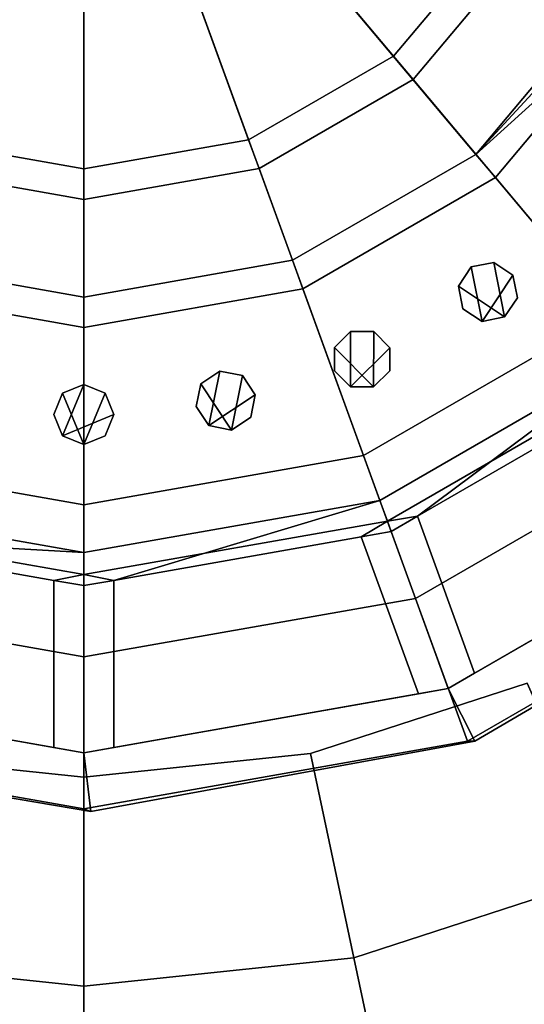
# Model space of a CAD drawing. Units: metres. Extents: x -147 to 13, y -21 to 19.
# Drawn here: x -20 to -19, y -19 to -15 of the extents above; entities that cross this region are included whole.
import ezdxf

# ---------------------------------------------------------------- set-up
doc = ezdxf.new("R2010")
doc.units = ezdxf.units.M

msp = doc.modelspace()

# ---------------------------------------------------------------- linework, layer by layer
at = {"layer": 'nuts'}
for points in [[(-18.906137, -16.073734, -17.799253), (-18.827961, -16.058195, -17.799255), (-18.790438, -16.246929, -17.799263), (-18.95043, -16.139997, -17.799255)], [(-18.95043, -16.139997, -17.799255), (-18.950426, -16.140001, -17.471983), (-18.906134, -16.073738, -17.471979), (-18.906137, -16.073734, -17.799253)], [(-18.95043, -16.139997, 17.799255), (-18.934895, -16.218176, 17.799259), (-18.868633, -16.262472, 17.799263), (-18.906137, -16.073734, 17.799253)], [(-18.906137, -16.073734, 17.799253), (-18.906134, -16.073738, 17.471979), (-18.950426, -16.140001, 17.471983), (-18.95043, -16.139997, 17.799255)], [(-18.906134, -16.073738, 17.471979), (-18.827957, -16.058201, 17.471983), (-18.790436, -16.246931, 17.471991), (-18.950426, -16.140001, 17.471983)], [(-18.950426, -16.140001, -17.471983), (-18.934893, -16.21818, -17.471985), (-18.868628, -16.262476, -17.471987), (-18.906134, -16.073738, -17.471979)], [(-18.906137, -16.073734, -17.799253), (-18.906134, -16.073738, -17.471979), (-18.827957, -16.058201, -17.471983), (-18.827961, -16.058195, -17.799255)], [(-18.827961, -16.058195, 17.799255), (-18.827957, -16.058201, 17.471983), (-18.906134, -16.073738, 17.471979), (-18.906137, -16.073734, 17.799253)], [(-18.827961, -16.058195, 17.799255), (-18.906137, -16.073734, 17.799253), (-18.868633, -16.262472, 17.799263), (-18.761696, -16.102486, 17.799259)], [(-18.827957, -16.058201, -17.471983), (-18.906134, -16.073738, -17.471979), (-18.868628, -16.262476, -17.471987), (-18.761692, -16.102491, -17.471985)], [(-18.761696, -16.102486, -17.799259), (-18.746151, -16.180662, -17.799263), (-18.790438, -16.246929, -17.799263), (-18.827961, -16.058195, -17.799255)], [(-18.827961, -16.058195, -17.799255), (-18.827957, -16.058201, -17.471983), (-18.761692, -16.102491, -17.471985), (-18.761696, -16.102486, -17.799259)], [(-18.761696, -16.102486, 17.799259), (-18.761692, -16.102491, 17.471985), (-18.827957, -16.058201, 17.471983), (-18.827961, -16.058195, 17.799255)], [(-18.761692, -16.102491, 17.471985), (-18.746149, -16.180664, 17.471987), (-18.790436, -16.246931, 17.471991), (-18.827957, -16.058201, 17.471983)], [(-18.746151, -16.180662, 17.799263), (-18.761696, -16.102486, 17.799259), (-18.868633, -16.262472, 17.799263), (-18.790438, -16.246929, 17.799263)], [(-18.746149, -16.180664, -17.471987), (-18.761692, -16.102491, -17.471985), (-18.868628, -16.262476, -17.471987), (-18.790436, -16.246931, -17.471991)], [(-18.761696, -16.102486, -17.799259), (-18.761692, -16.102491, -17.471985), (-18.746149, -16.180664, -17.471987), (-18.746151, -16.180662, -17.799263)], [(-18.746151, -16.180662, 17.799263), (-18.746149, -16.180664, 17.471987), (-18.761692, -16.102491, 17.471985), (-18.761696, -16.102486, 17.799259)], [(-18.934895, -16.218176, -17.799259), (-18.934893, -16.21818, -17.471985), (-18.950426, -16.140001, -17.471983), (-18.95043, -16.139997, -17.799255)], [(-18.95043, -16.139997, 17.799255), (-18.950426, -16.140001, 17.471983), (-18.934893, -16.21818, 17.471985), (-18.934895, -16.218176, 17.799259)], [(-18.934895, -16.218176, -17.799259), (-18.95043, -16.139997, -17.799255), (-18.790438, -16.246929, -17.799263), (-18.868633, -16.262472, -17.799263)], [(-18.934893, -16.21818, 17.471985), (-18.950426, -16.140001, 17.471983), (-18.790436, -16.246931, 17.471991), (-18.868628, -16.262476, 17.471987)], [(-18.746151, -16.180662, -17.799263), (-18.746149, -16.180664, -17.471987), (-18.790436, -16.246931, -17.471991), (-18.790438, -16.246929, -17.799263)], [(-18.790438, -16.246929, 17.799263), (-18.790436, -16.246931, 17.471991), (-18.746149, -16.180664, 17.471987), (-18.746151, -16.180662, 17.799263)], [(-18.868633, -16.262472, -17.799263), (-18.868628, -16.262476, -17.471987), (-18.934893, -16.21818, -17.471985), (-18.934895, -16.218176, -17.799259)], [(-18.934895, -16.218176, 17.799259), (-18.934893, -16.21818, 17.471985), (-18.868628, -16.262476, 17.471987), (-18.868633, -16.262472, 17.799263)], [(-18.790438, -16.246929, -17.799263), (-18.790436, -16.246931, -17.471991), (-18.868628, -16.262476, -17.471987), (-18.868633, -16.262472, -17.799263)], [(-18.868633, -16.262472, 17.799263), (-18.868628, -16.262476, 17.471987), (-18.790436, -16.246931, 17.471991), (-18.790438, -16.246929, 17.799263)], [(-19.379889, -16.353151, 17.799255), (-19.379904, -16.432856, 17.799259), (-19.323555, -16.489227, 17.799263), (-19.323519, -16.296801, 17.799253)], [(-19.379887, -16.353155, -17.471983), (-19.379902, -16.432859, -17.471985), (-19.323553, -16.489231, -17.471987), (-19.323515, -16.296804, -17.471979)], [(-19.379889, -16.353151, -17.799255), (-19.379887, -16.353155, -17.471983), (-19.323515, -16.296804, -17.471979), (-19.323519, -16.296801, -17.799253)], [(-19.323519, -16.296801, 17.799253), (-19.323515, -16.296804, 17.471979), (-19.379887, -16.353155, 17.471983), (-19.379889, -16.353151, 17.799255)], [(-19.323519, -16.296801, -17.799253), (-19.243814, -16.296808, -17.799255), (-19.243832, -16.489239, -17.799263), (-19.379889, -16.353151, -17.799255)], [(-19.323515, -16.296804, 17.471979), (-19.243811, -16.296816, 17.471983), (-19.24383, -16.489243, 17.471991), (-19.379887, -16.353155, 17.471983)], [(-19.243814, -16.296808, 17.799255), (-19.323519, -16.296801, 17.799253), (-19.323555, -16.489227, 17.799263), (-19.187462, -16.353174, 17.799259)], [(-19.243811, -16.296816, -17.471983), (-19.323515, -16.296804, -17.471979), (-19.323553, -16.489231, -17.471987), (-19.18746, -16.353182, -17.471985)], [(-19.323519, -16.296801, -17.799253), (-19.323515, -16.296804, -17.471979), (-19.243811, -16.296816, -17.471983), (-19.243814, -16.296808, -17.799255)], [(-19.243814, -16.296808, 17.799255), (-19.243811, -16.296816, 17.471983), (-19.323515, -16.296804, 17.471979), (-19.323519, -16.296801, 17.799253)], [(-19.187462, -16.353174, -17.799259), (-19.187468, -16.432882, -17.799263), (-19.243832, -16.489239, -17.799263), (-19.243814, -16.296808, -17.799255)], [(-19.18746, -16.353182, 17.471985), (-19.187466, -16.432888, 17.471987), (-19.24383, -16.489243, 17.471991), (-19.243811, -16.296816, 17.471983)], [(-19.243814, -16.296808, -17.799255), (-19.243811, -16.296816, -17.471983), (-19.18746, -16.353182, -17.471985), (-19.187462, -16.353174, -17.799259)], [(-19.187462, -16.353174, 17.799259), (-19.18746, -16.353182, 17.471985), (-19.243811, -16.296816, 17.471983), (-19.243814, -16.296808, 17.799255)], [(-19.379904, -16.432856, -17.799259), (-19.379902, -16.432859, -17.471985), (-19.379887, -16.353155, -17.471983), (-19.379889, -16.353151, -17.799255)], [(-19.379889, -16.353151, 17.799255), (-19.379887, -16.353155, 17.471983), (-19.379902, -16.432859, 17.471985), (-19.379904, -16.432856, 17.799259)], [(-19.379904, -16.432856, -17.799259), (-19.379889, -16.353151, -17.799255), (-19.243832, -16.489239, -17.799263), (-19.323555, -16.489227, -17.799263)], [(-19.379902, -16.432859, 17.471985), (-19.379887, -16.353155, 17.471983), (-19.24383, -16.489243, 17.471991), (-19.323553, -16.489231, 17.471987)], [(-19.187468, -16.432882, 17.799263), (-19.187462, -16.353174, 17.799259), (-19.323555, -16.489227, 17.799263), (-19.243832, -16.489239, 17.799263)], [(-19.187466, -16.432888, -17.471987), (-19.18746, -16.353182, -17.471985), (-19.323553, -16.489231, -17.471987), (-19.24383, -16.489243, -17.471991)], [(-19.187462, -16.353174, -17.799259), (-19.18746, -16.353182, -17.471985), (-19.187466, -16.432888, -17.471987), (-19.187468, -16.432882, -17.799263)], [(-19.187468, -16.432882, 17.799263), (-19.187466, -16.432888, 17.471987), (-19.18746, -16.353182, 17.471985), (-19.187462, -16.353174, 17.799259)], [(-19.842678, -16.478422, 17.799255), (-19.85824, -16.556593, 17.799259), (-19.813972, -16.622877, 17.799263), (-19.776398, -16.434151, 17.799253)], [(-19.842676, -16.47843, -17.471983), (-19.85824, -16.556601, -17.471985), (-19.813972, -16.622881, -17.471987), (-19.776398, -16.434158, -17.471979)], [(-19.842678, -16.478422, -17.799255), (-19.842676, -16.47843, -17.471983), (-19.776398, -16.434158, -17.471979), (-19.776398, -16.434151, -17.799253)], [(-19.776398, -16.434151, 17.799253), (-19.776398, -16.434158, 17.471979), (-19.842676, -16.47843, 17.471983), (-19.842678, -16.478422, 17.799255)], [(-19.776398, -16.434151, -17.799253), (-19.698227, -16.449713, -17.799255), (-19.735786, -16.638439, -17.799263), (-19.842678, -16.478422, -17.799255)], [(-19.776398, -16.434158, 17.471979), (-19.698223, -16.449717, 17.471983), (-19.735785, -16.638445, 17.471991), (-19.842676, -16.47843, 17.471983)], [(-19.698227, -16.449713, 17.799255), (-19.776398, -16.434151, 17.799253), (-19.813972, -16.622877, 17.799263), (-19.653954, -16.515991, 17.799259)], [(-19.698223, -16.449717, -17.471983), (-19.776398, -16.434158, -17.471979), (-19.813972, -16.622881, -17.471987), (-19.653952, -16.515995, -17.471985)], [(-19.776398, -16.434151, -17.799253), (-19.776398, -16.434158, -17.471979), (-19.698223, -16.449717, -17.471983), (-19.698227, -16.449713, -17.799255)], [(-19.698227, -16.449713, 17.799255), (-19.698223, -16.449717, 17.471983), (-19.776398, -16.434158, 17.471979), (-19.776398, -16.434151, 17.799253)], [(-19.653954, -16.515991, -17.799259), (-19.669508, -16.594164, -17.799263), (-19.735786, -16.638439, -17.799263), (-19.698227, -16.449713, -17.799255)], [(-19.653952, -16.515995, 17.471985), (-19.669506, -16.594168, 17.471987), (-19.735785, -16.638445, 17.471991), (-19.698223, -16.449717, 17.471983)], [(-19.698227, -16.449713, -17.799255), (-19.698223, -16.449717, -17.471983), (-19.653952, -16.515995, -17.471985), (-19.653954, -16.515991, -17.799259)], [(-19.653954, -16.515991, 17.799259), (-19.653952, -16.515995, 17.471985), (-19.698223, -16.449717, 17.471983), (-19.698227, -16.449713, 17.799255)], [(-19.323555, -16.489227, -17.799263), (-19.323553, -16.489231, -17.471987), (-19.379902, -16.432859, -17.471985), (-19.379904, -16.432856, -17.799259)], [(-19.379904, -16.432856, 17.799259), (-19.379902, -16.432859, 17.471985), (-19.323553, -16.489231, 17.471987), (-19.323555, -16.489227, 17.799263)], [(-19.187468, -16.432882, -17.799263), (-19.187466, -16.432888, -17.471987), (-19.24383, -16.489243, -17.471991), (-19.243832, -16.489239, -17.799263)], [(-19.243832, -16.489239, 17.799263), (-19.24383, -16.489243, 17.471991), (-19.187466, -16.432888, 17.471987), (-19.187468, -16.432882, 17.799263)], [(-20.321014, -16.511007, 17.799255), (-20.351528, -16.584637, 17.799259), (-20.321043, -16.658281, 17.799263), (-20.247372, -16.480516, 17.799253)], [(-20.321014, -16.511011, -17.471983), (-20.351528, -16.584642, -17.471985), (-20.321043, -16.658289, -17.471987), (-20.247372, -16.48052, -17.471979)], [(-20.173737, -16.511026, 17.799255), (-20.247372, -16.480516, 17.799253), (-20.321043, -16.658281, 17.799263), (-20.143244, -16.584669, 17.799259)], [(-20.173737, -16.51103, -17.471983), (-20.247372, -16.48052, -17.471979), (-20.321043, -16.658289, -17.471987), (-20.143244, -16.584673, -17.471985)], [(-20.321014, -16.511007, -17.799255), (-20.321014, -16.511011, -17.471983), (-20.247372, -16.48052, -17.471979), (-20.247372, -16.480516, -17.799253)], [(-20.247372, -16.480516, 17.799253), (-20.247372, -16.48052, 17.471979), (-20.321014, -16.511011, 17.471983), (-20.321014, -16.511007, 17.799255)], [(-20.247372, -16.480516, -17.799253), (-20.173737, -16.511026, -17.799255), (-20.247393, -16.688801, -17.799263), (-20.321014, -16.511007, -17.799255)], [(-20.247372, -16.48052, 17.471979), (-20.173737, -16.51103, 17.471983), (-20.247393, -16.688805, 17.471991), (-20.321014, -16.511011, 17.471983)], [(-20.247372, -16.480516, -17.799253), (-20.247372, -16.48052, -17.471979), (-20.173737, -16.51103, -17.471983), (-20.173737, -16.511026, -17.799255)], [(-20.173737, -16.511026, 17.799255), (-20.173737, -16.51103, 17.471983), (-20.247372, -16.48052, 17.471979), (-20.247372, -16.480516, 17.799253)], [(-19.85824, -16.556593, -17.799259), (-19.85824, -16.556601, -17.471985), (-19.842676, -16.47843, -17.471983), (-19.842678, -16.478422, -17.799255)], [(-19.842678, -16.478422, 17.799255), (-19.842676, -16.47843, 17.471983), (-19.85824, -16.556601, 17.471985), (-19.85824, -16.556593, 17.799259)], [(-19.85824, -16.556593, -17.799259), (-19.842678, -16.478422, -17.799255), (-19.735786, -16.638439, -17.799263), (-19.813972, -16.622877, -17.799263)], [(-19.85824, -16.556601, 17.471985), (-19.842676, -16.47843, 17.471983), (-19.735785, -16.638445, 17.471991), (-19.813972, -16.622881, 17.471987)], [(-19.243832, -16.489239, -17.799263), (-19.24383, -16.489243, -17.471991), (-19.323553, -16.489231, -17.471987), (-19.323555, -16.489227, -17.799263)], [(-19.323555, -16.489227, 17.799263), (-19.323553, -16.489231, 17.471987), (-19.24383, -16.489243, 17.471991), (-19.243832, -16.489239, 17.799263)], [(-20.351528, -16.584637, -17.799259), (-20.351528, -16.584642, -17.471985), (-20.321014, -16.511011, -17.471983), (-20.321014, -16.511007, -17.799255)], [(-20.321014, -16.511007, 17.799255), (-20.321014, -16.511011, 17.471983), (-20.351528, -16.584642, 17.471985), (-20.351528, -16.584637, 17.799259)], [(-20.351528, -16.584637, -17.799259), (-20.321014, -16.511007, -17.799255), (-20.247393, -16.688801, -17.799263), (-20.321043, -16.658281, -17.799263)], [(-20.351528, -16.584642, 17.471985), (-20.321014, -16.511011, 17.471983), (-20.247393, -16.688805, 17.471991), (-20.321043, -16.658289, 17.471987)], [(-20.143244, -16.584669, -17.799259), (-20.173752, -16.658304, -17.799263), (-20.247393, -16.688801, -17.799263), (-20.173737, -16.511026, -17.799255)], [(-20.143244, -16.584673, 17.471985), (-20.173752, -16.658308, 17.471987), (-20.247393, -16.688805, 17.471991), (-20.173737, -16.51103, 17.471983)], [(-20.173737, -16.511026, -17.799255), (-20.173737, -16.51103, -17.471983), (-20.143244, -16.584673, -17.471985), (-20.143244, -16.584669, -17.799259)], [(-20.143244, -16.584669, 17.799259), (-20.143244, -16.584673, 17.471985), (-20.173737, -16.51103, 17.471983), (-20.173737, -16.511026, 17.799255)], [(-19.669508, -16.594164, 17.799263), (-19.653954, -16.515991, 17.799259), (-19.813972, -16.622877, 17.799263), (-19.735786, -16.638439, 17.799263)], [(-19.669506, -16.594168, -17.471987), (-19.653952, -16.515995, -17.471985), (-19.813972, -16.622881, -17.471987), (-19.735785, -16.638445, -17.471991)], [(-19.653954, -16.515991, -17.799259), (-19.653952, -16.515995, -17.471985), (-19.669506, -16.594168, -17.471987), (-19.669508, -16.594164, -17.799263)], [(-19.669508, -16.594164, 17.799263), (-19.669506, -16.594168, 17.471987), (-19.653952, -16.515995, 17.471985), (-19.653954, -16.515991, 17.799259)], [(-19.813972, -16.622877, -17.799263), (-19.813972, -16.622881, -17.471987), (-19.85824, -16.556601, -17.471985), (-19.85824, -16.556593, -17.799259)], [(-19.85824, -16.556593, 17.799259), (-19.85824, -16.556601, 17.471985), (-19.813972, -16.622881, 17.471987), (-19.813972, -16.622877, 17.799263)], [(-20.321043, -16.658281, -17.799263), (-20.321043, -16.658289, -17.471987), (-20.351528, -16.584642, -17.471985), (-20.351528, -16.584637, -17.799259)], [(-20.351528, -16.584637, 17.799259), (-20.351528, -16.584642, 17.471985), (-20.321043, -16.658289, 17.471987), (-20.321043, -16.658281, 17.799263)], [(-20.173752, -16.658304, 17.799263), (-20.143244, -16.584669, 17.799259), (-20.321043, -16.658281, 17.799263), (-20.247393, -16.688801, 17.799263)], [(-20.173752, -16.658308, -17.471987), (-20.143244, -16.584673, -17.471985), (-20.321043, -16.658289, -17.471987), (-20.247393, -16.688805, -17.471991)], [(-20.143244, -16.584669, -17.799259), (-20.143244, -16.584673, -17.471985), (-20.173752, -16.658308, -17.471987), (-20.173752, -16.658304, -17.799263)], [(-20.173752, -16.658304, 17.799263), (-20.173752, -16.658308, 17.471987), (-20.143244, -16.584673, 17.471985), (-20.143244, -16.584669, 17.799259)], [(-19.669508, -16.594164, -17.799263), (-19.669506, -16.594168, -17.471987), (-19.735785, -16.638445, -17.471991), (-19.735786, -16.638439, -17.799263)], [(-19.735786, -16.638439, 17.799263), (-19.735785, -16.638445, 17.471991), (-19.669506, -16.594168, 17.471987), (-19.669508, -16.594164, 17.799263)], [(-19.735786, -16.638439, -17.799263), (-19.735785, -16.638445, -17.471991), (-19.813972, -16.622881, -17.471987), (-19.813972, -16.622877, -17.799263)], [(-19.813972, -16.622877, 17.799263), (-19.813972, -16.622881, 17.471987), (-19.735785, -16.638445, 17.471991), (-19.735786, -16.638439, 17.799263)], [(-20.247393, -16.688801, -17.799263), (-20.247393, -16.688805, -17.471991), (-20.321043, -16.658289, -17.471987), (-20.321043, -16.658281, -17.799263)], [(-20.321043, -16.658281, 17.799263), (-20.321043, -16.658289, 17.471987), (-20.247393, -16.688805, 17.471991), (-20.247393, -16.688801, 17.799263)], [(-20.173752, -16.658304, -17.799263), (-20.173752, -16.658308, -17.471987), (-20.247393, -16.688805, -17.471991), (-20.247393, -16.688801, -17.799263)], [(-20.247393, -16.688801, 17.799263), (-20.247393, -16.688805, 17.471991), (-20.173752, -16.658308, 17.471987), (-20.173752, -16.658304, 17.799263)]]:
    msp.add_3dface(points, dxfattribs=at)
at = {"layer": 'rim'}
for points in [[(-19.175066, -15.344141, -13.590512), (-18.8027, -14.90037, -13.590512), (-19.560171, -14.463043, -13.590512), (-19.737282, -14.674115, -13.590512)], [(-19.737282, -14.674115, 13.590512), (-19.560171, -14.463043, 13.590512), (-18.8027, -14.90037, 13.590512), (-19.175066, -15.344141, 13.590512)], [(-19.676754, -15.633791, -13.590512), (-19.175066, -15.344141, -13.590512), (-19.737282, -14.674115, -13.590512), (-19.975903, -14.811884, -13.590512)], [(-19.975903, -14.811884, 13.590512), (-19.737282, -14.674115, 13.590512), (-19.175066, -15.344141, 13.590512), (-19.676754, -15.633791, 13.590512)], [(-19.401693, -14.674271, -19.013884), (-18.486261, -15.202797, -19.013884), (-18.889965, -15.68391, -19.013884), (-19.569424, -14.874163, -19.013884)], [(-19.569424, -14.874163, 19.013884), (-18.889965, -15.68391, 19.013884), (-18.486261, -15.202797, 19.013884), (-19.401693, -14.674271, 19.013884)], [(-20.817757, -15.633791, -13.590512), (-20.247255, -15.734385, -13.590512), (-20.247255, -14.859732, -13.590512), (-20.518606, -14.811884, -13.590512)], [(-20.518606, -14.811884, 13.590512), (-20.247255, -14.859732, 13.590512), (-20.247255, -15.734385, 13.590512), (-20.817757, -15.633791, 13.590512)], [(-20.247255, -15.734385, -13.590512), (-19.676754, -15.633791, -13.590512), (-19.975903, -14.811884, -13.590512), (-20.247255, -14.859732, -13.590512)], [(-20.247255, -14.859732, 13.590512), (-19.975903, -14.811884, 13.590512), (-19.676754, -15.633791, 13.590512), (-20.247255, -15.734385, 13.590512)], [(-18.889965, -15.68391, -19.013884), (-19.525055, -16.050579, -19.013884), (-19.886589, -15.05728, -19.013884), (-19.569424, -14.874163, -19.013884)], [(-19.569424, -14.874163, 19.013884), (-19.886589, -15.05728, 19.013884), (-19.525055, -16.050579, 19.013884), (-18.889965, -15.68391, 19.013884)], [(-19.107386, -15.424797, -11.768355), (-18.711514, -14.953016, -11.768355), (-18.8027, -14.90037, -11.768355), (-19.175066, -15.344141, -11.768355)], [(-19.175066, -15.344141, -11.768355), (-18.8027, -14.90037, -11.768355), (-18.8027, -14.90037, -13.590512), (-19.175066, -15.344141, -13.590512)], [(-19.175066, -15.344141, 11.768355), (-18.8027, -14.90037, 11.768355), (-18.711514, -14.953016, 11.768355), (-19.107386, -15.424797, 11.768355)], [(-19.175066, -15.344141, 13.590512), (-18.8027, -14.90037, 13.590512), (-18.8027, -14.90037, 11.768355), (-19.175066, -15.344141, 11.768355)], [(-18.427547, -16.234993, -12.274149), (-17.795572, -15.481833, -12.274149), (-18.711514, -14.953016, -11.768355), (-19.107386, -15.424797, -11.768355)], [(-19.107386, -15.424797, 11.768355), (-18.711514, -14.953016, 11.768355), (-17.795572, -15.481833, 12.274149), (-18.427547, -16.234993, 12.274149)], [(-20.247255, -16.177923, -19.013884), (-20.969454, -16.050579, -19.013884), (-20.60792, -15.05728, -19.013884), (-20.247255, -15.120872, -19.013884)], [(-20.247255, -15.120872, 19.013884), (-20.60792, -15.05728, 19.013884), (-20.969454, -16.050579, 19.013884), (-20.247255, -16.177923, 19.013884)], [(-19.525055, -16.050579, -19.013884), (-20.247255, -16.177923, -19.013884), (-20.247255, -15.120872, -19.013884), (-19.886589, -15.05728, -19.013884)], [(-19.886589, -15.05728, 19.013884), (-20.247255, -15.120872, 19.013884), (-20.247255, -16.177923, 19.013884), (-19.525055, -16.050579, 19.013884)], [(-18.889965, -15.68391, -19.013884), (-18.486261, -15.202797, -19.013884), (-18.388191, -15.139687, -18.959848)], [(-18.822283, -15.764568, -18.851768), (-18.889965, -15.68391, -19.013884), (-18.388191, -15.139687, -18.959848), (-18.327398, -15.174786, -18.851768)], [(-18.486261, -15.202797, 19.013884), (-18.889965, -15.68391, 19.013884), (-18.327398, -15.174786, 18.851768), (-18.388191, -15.139687, 18.959848)], [(-18.889965, -15.68391, 19.013884), (-18.822283, -15.764568, 18.851768), (-18.327398, -15.174786, 18.851768)], [(-17.652237, -15.564589, -17.528923), (-18.321161, -16.361782, -17.528923), (-18.822283, -15.764568, -17.528923), (-18.327398, -15.174786, -17.528923)], [(-18.327398, -15.174786, -17.528923), (-18.822283, -15.764568, -17.528923), (-18.822283, -15.764568, -18.851768), (-18.327398, -15.174786, -18.851768)], [(-18.327398, -15.174786, 17.528923), (-18.822283, -15.764568, 17.528923), (-18.321161, -16.361782, 17.528923), (-17.652237, -15.564589, 17.528923)], [(-18.327398, -15.174786, 18.851768), (-18.822283, -15.764568, 18.851768), (-18.822283, -15.764568, 17.528923), (-18.327398, -15.174786, 17.528923)], [(-19.640743, -15.732733, -11.768355), (-19.107386, -15.424797, -11.768355), (-19.175066, -15.344141, -11.768355), (-19.676754, -15.633791, -11.768355)], [(-19.676754, -15.633791, -11.768355), (-19.175066, -15.344141, -11.768355), (-19.175066, -15.344141, -13.590512), (-19.676754, -15.633791, -13.590512)], [(-19.676754, -15.633791, 11.768355), (-19.175066, -15.344141, 11.768355), (-19.107386, -15.424797, 11.768355), (-19.640743, -15.732733, 11.768355)], [(-19.676754, -15.633791, 13.590512), (-19.175066, -15.344141, 13.590512), (-19.175066, -15.344141, 11.768355), (-19.676754, -15.633791, 11.768355)], [(-19.279011, -16.726585, -12.274149), (-18.427547, -16.234993, -12.274149), (-19.107386, -15.424797, -11.768355), (-19.640743, -15.732733, -11.768355)], [(-19.640743, -15.732733, 11.768355), (-19.107386, -15.424797, 11.768355), (-18.427547, -16.234993, 12.274149), (-19.279011, -16.726585, 12.274149)], [(-20.853767, -15.732733, -11.768355), (-20.247255, -15.839678, -11.768355), (-20.247255, -15.734385, -11.768355), (-20.817757, -15.633791, -11.768355)], [(-20.817757, -15.633791, 11.768355), (-20.247255, -15.734385, 11.768355), (-20.247255, -15.839678, 11.768355), (-20.853767, -15.732733, 11.768355)], [(-20.817757, -15.633791, -11.768355), (-20.247255, -15.734385, -11.768355), (-20.247255, -15.734385, -13.590512), (-20.817757, -15.633791, -13.590512)], [(-20.817757, -15.633791, 13.590512), (-20.247255, -15.734385, 13.590512), (-20.247255, -15.734385, 11.768355), (-20.817757, -15.633791, 11.768355)], [(-20.247255, -15.839678, -11.768355), (-19.640743, -15.732733, -11.768355), (-19.676754, -15.633791, -11.768355), (-20.247255, -15.734385, -11.768355)], [(-20.247255, -15.734385, -11.768355), (-19.676754, -15.633791, -11.768355), (-19.676754, -15.633791, -13.590512), (-20.247255, -15.734385, -13.590512)], [(-20.247255, -15.734385, 11.768355), (-19.676754, -15.633791, 11.768355), (-19.640743, -15.732733, 11.768355), (-20.247255, -15.839678, 11.768355)], [(-20.247255, -15.734385, 13.590512), (-19.676754, -15.633791, 13.590512), (-19.676754, -15.633791, 11.768355), (-20.247255, -15.734385, 11.768355)], [(-18.822283, -15.764568, -18.851768), (-19.489044, -16.149523, -18.851768), (-19.525055, -16.050579, -19.013884), (-18.889965, -15.68391, -19.013884)], [(-18.889965, -15.68391, 19.013884), (-19.525055, -16.050579, 19.013884), (-19.489044, -16.149523, 18.851768), (-18.822283, -15.764568, 18.851768)], [(-21.215498, -16.726585, -12.274149), (-20.247255, -16.897314, -12.274149), (-20.247255, -15.839678, -11.768355), (-20.853767, -15.732733, -11.768355)], [(-20.853767, -15.732733, 11.768355), (-20.247255, -15.839678, 11.768355), (-20.247255, -16.897314, 12.274149), (-21.215498, -16.726585, 12.274149)], [(-20.247255, -16.897314, -12.274149), (-19.279011, -16.726585, -12.274149), (-19.640743, -15.732733, -11.768355), (-20.247255, -15.839678, -11.768355)], [(-20.247255, -15.839678, 11.768355), (-19.640743, -15.732733, 11.768355), (-19.279011, -16.726585, 12.274149), (-20.247255, -16.897314, 12.274149)], [(-18.321161, -16.361782, -17.528923), (-19.222401, -16.882114, -17.528923), (-19.489044, -16.149523, -17.528923), (-18.822283, -15.764568, -17.528923)], [(-18.822283, -15.764568, -17.528923), (-19.489044, -16.149523, -17.528923), (-19.489044, -16.149523, -18.851768), (-18.822283, -15.764568, -18.851768)], [(-18.822283, -15.764568, 17.528923), (-19.489044, -16.149523, 17.528923), (-19.222401, -16.882114, 17.528923), (-18.321161, -16.361782, 17.528923)], [(-18.822283, -15.764568, 18.851768), (-19.489044, -16.149523, 18.851768), (-19.489044, -16.149523, 17.528923), (-18.822283, -15.764568, 17.528923)], [(-20.247255, -16.283215, -18.851768), (-21.005465, -16.149523, -18.851768), (-20.969454, -16.050579, -19.013884), (-20.247255, -16.177923, -19.013884)], [(-20.247255, -16.177923, 19.013884), (-20.969454, -16.050579, 19.013884), (-21.005465, -16.149523, 18.851768), (-20.247255, -16.283215, 18.851768)], [(-19.489044, -16.149523, -18.851768), (-20.247255, -16.283215, -18.851768), (-20.247255, -16.177923, -19.013884), (-19.525055, -16.050579, -19.013884)], [(-19.525055, -16.050579, 19.013884), (-20.247255, -16.177923, 19.013884), (-20.247255, -16.283215, 18.851768), (-19.489044, -16.149523, 18.851768)], [(-20.247255, -17.062824, -17.528923), (-21.272108, -16.882114, -17.528923), (-21.005465, -16.149523, -17.528923), (-20.247255, -16.283215, -17.528923)], [(-20.247255, -16.283215, 17.528923), (-21.005465, -16.149523, 17.528923), (-21.272108, -16.882114, 17.528923), (-20.247255, -17.062824, 17.528923)], [(-20.247255, -16.283215, -17.528923), (-21.005465, -16.149523, -17.528923), (-21.005465, -16.149523, -18.851768), (-20.247255, -16.283215, -18.851768)], [(-20.247255, -16.283215, 18.851768), (-21.005465, -16.149523, 18.851768), (-21.005465, -16.149523, 17.528923), (-20.247255, -16.283215, 17.528923)], [(-19.222401, -16.882114, -17.528923), (-20.247255, -17.062824, -17.528923), (-20.247255, -16.283215, -17.528923), (-19.489044, -16.149523, -17.528923)], [(-19.489044, -16.149523, -17.528923), (-20.247255, -16.283215, -17.528923), (-20.247255, -16.283215, -18.851768), (-19.489044, -16.149523, -18.851768)], [(-19.489044, -16.149523, 17.528923), (-20.247255, -16.283215, 17.528923), (-20.247255, -17.062824, 17.528923), (-19.222401, -16.882114, 17.528923)], [(-19.489044, -16.149523, 18.851768), (-20.247255, -16.283215, 18.851768), (-20.247255, -16.283215, 17.528923), (-19.489044, -16.149523, 17.528923)], [(-19.098953, -17.221292, -14.88742), (-18.089149, -16.638285, -14.88742), (-18.427547, -16.234993, -14.88742), (-19.279011, -16.726585, -14.88742)], [(-19.279011, -16.726585, -14.88742), (-18.427547, -16.234993, -14.88742), (-18.427547, -16.234993, -12.274149), (-19.279011, -16.726585, -12.274149)], [(-19.279011, -16.726585, 14.88742), (-18.427547, -16.234993, 14.88742), (-18.089149, -16.638285, 14.88742), (-19.098953, -17.221292, 14.88742)], [(-19.279011, -16.726585, 12.274149), (-18.427547, -16.234993, 12.274149), (-18.427547, -16.234993, 14.88742), (-19.279011, -16.726585, 14.88742)], [(-18.321161, -16.361782, -18.378397), (-19.222401, -16.882114, -18.378397), (-19.222401, -16.882114, -17.528923), (-18.321161, -16.361782, -17.528923)], [(-18.321161, -16.361782, 18.378397), (-19.222401, -16.882114, 18.378397), (-19.196344, -16.953712, 18.247171), (-18.272188, -16.420151, 18.247171)], [(-18.321161, -16.361782, 17.528923), (-19.222401, -16.882114, 17.528923), (-19.222401, -16.882114, 18.378397), (-18.321161, -16.361782, 18.378397)], [(-19.222401, -16.882114, -18.378397), (-18.321161, -16.361782, -18.378397), (-19.092175, -16.936886, -18.181568), (-19.196344, -16.953712, -18.247171)], [(-18.272188, -16.420151, -18.247171), (-18.338842, -16.501949, -18.181568), (-19.092175, -16.936886, -18.181568), (-18.321161, -16.361782, -18.378397)], [(-18.338842, -16.501949, 18.181568), (-18.272188, -16.420151, 18.247171), (-19.196344, -16.953712, 18.247171), (-19.092175, -16.936886, 18.181568)], [(-18.338842, -16.501949, -18.181568), (-17.967098, -16.944979, -18.019455), (-18.894373, -17.480341, -18.019455), (-19.092175, -16.936886, -18.181568)], [(-19.092175, -16.936886, 18.181568), (-18.894373, -17.480341, 18.019455), (-17.967098, -16.944979, 18.019455), (-18.338842, -16.501949, 18.181568)], [(-18.918892, -17.716, -12.948544), (-17.75075, -17.041571, -12.948544), (-18.089149, -16.638285, -12.948544), (-19.098953, -17.221292, -12.948544)], [(-19.098953, -17.221292, -12.948544), (-18.089149, -16.638285, -12.948544), (-18.089149, -16.638285, -14.88742), (-19.098953, -17.221292, -14.88742)], [(-19.098953, -17.221292, 12.948544), (-18.089149, -16.638285, 12.948544), (-17.75075, -17.041571, 12.948544), (-18.918892, -17.716, 12.948544)], [(-19.098953, -17.221292, 14.88742), (-18.089149, -16.638285, 14.88742), (-18.089149, -16.638285, 12.948544), (-19.098953, -17.221292, 12.948544)], [(-21.395557, -17.221292, -14.88742), (-20.247255, -17.423769, -14.88742), (-20.247255, -16.897314, -14.88742), (-21.215498, -16.726585, -14.88742)], [(-21.215498, -16.726585, 14.88742), (-20.247255, -16.897314, 14.88742), (-20.247255, -17.423769, 14.88742), (-21.395557, -17.221292, 14.88742)], [(-21.215498, -16.726585, -14.88742), (-20.247255, -16.897314, -14.88742), (-20.247255, -16.897314, -12.274149), (-21.215498, -16.726585, -12.274149)], [(-21.215498, -16.726585, 12.274149), (-20.247255, -16.897314, 12.274149), (-20.247255, -16.897314, 14.88742), (-21.215498, -16.726585, 14.88742)], [(-20.247255, -17.423769, -14.88742), (-19.098953, -17.221292, -14.88742), (-19.279011, -16.726585, -14.88742), (-20.247255, -16.897314, -14.88742)], [(-20.247255, -16.897314, -14.88742), (-19.279011, -16.726585, -14.88742), (-19.279011, -16.726585, -12.274149), (-20.247255, -16.897314, -12.274149)], [(-20.247255, -16.897314, 14.88742), (-19.279011, -16.726585, 14.88742), (-19.098953, -17.221292, 14.88742), (-20.247255, -17.423769, 14.88742)], [(-20.247255, -16.897314, 12.274149), (-19.279011, -16.726585, 12.274149), (-19.279011, -16.726585, 14.88742), (-20.247255, -16.897314, 14.88742)], [(-20.247255, -17.062824, 18.378397), (-21.272108, -16.882114, 18.378397), (-21.298166, -16.953712, 18.247171), (-20.247255, -17.139017, 18.247171)], [(-21.272108, -16.882114, -18.378397), (-20.247255, -17.062824, -18.378397), (-21.207554, -17.00778, -18.181568), (-21.298166, -16.953712, -18.247171)], [(-20.247255, -17.062824, -18.378397), (-21.272108, -16.882114, -18.378397), (-21.272108, -16.882114, -17.528923), (-20.247255, -17.062824, -17.528923)], [(-20.247255, -17.062824, 17.528923), (-21.272108, -16.882114, 17.528923), (-21.272108, -16.882114, 18.378397), (-20.247255, -17.062824, 18.378397)], [(-19.222401, -16.882114, -18.378397), (-20.247255, -17.062824, -18.378397), (-20.247255, -17.062824, -17.528923), (-19.222401, -16.882114, -17.528923)], [(-19.222401, -16.882114, 18.378397), (-20.247255, -17.062824, 18.378397), (-20.247255, -17.139017, 18.247171), (-19.196344, -16.953712, 18.247171)], [(-19.222401, -16.882114, 17.528923), (-20.247255, -17.062824, 17.528923), (-20.247255, -17.062824, 18.378397), (-19.222401, -16.882114, 18.378397)], [(-20.247255, -17.062824, -18.378397), (-19.222401, -16.882114, -18.378397), (-20.143614, -17.158831, -18.181568), (-20.247255, -17.139017, -18.247171)], [(-19.196344, -16.953712, -18.247171), (-19.286957, -17.00778, -18.181568), (-20.143614, -17.158831, -18.181568), (-19.222401, -16.882114, -18.378397)], [(-17.875957, -16.892359, -18.479855), (-18.985514, -17.532959, -18.479855), (-18.985514, -17.532959, -18.172907), (-17.875957, -16.892359, -18.172907)], [(-18.985514, -17.532959, -18.479855), (-17.875957, -16.892359, -18.479855), (-17.727188, -17.032314, -18.479855), (-18.893629, -17.715408, -18.479855)], [(-18.893629, -17.715408, 18.479855), (-17.727188, -17.032314, 18.479855), (-17.875957, -16.892359, 18.479855), (-18.985514, -17.532959, 18.479855)], [(-17.967098, -16.944979, -18.019455), (-17.875957, -16.892359, -18.172907), (-18.985514, -17.532959, -18.172907), (-18.894373, -17.480341, -18.019455)], [(-18.985514, -17.532959, 18.479855), (-17.875957, -16.892359, 18.479855), (-18.894373, -17.480341, 18.019455), (-18.985514, -17.532959, 18.172907)], [(-17.875957, -16.892359, 18.172907), (-17.967098, -16.944979, 18.019455), (-18.894373, -17.480341, 18.019455), (-17.875957, -16.892359, 18.479855)], [(-19.183315, -16.989508, -18.343683), (-19.196344, -16.953712, -18.247171), (-19.092175, -16.936886, -18.181568)], [(-19.092175, -16.936886, 18.181568), (-19.196344, -16.953712, 18.247171), (-19.183315, -16.989508, 18.343683)], [(-19.183315, -16.989508, -18.343683), (-19.092175, -16.936886, -18.181568), (-18.894373, -17.480341, -18.019455), (-18.985514, -17.532959, -18.181568)], [(-18.985514, -17.532959, 18.181568), (-18.894373, -17.480341, 18.019455), (-19.092175, -16.936886, 18.181568), (-19.183315, -16.989508, 18.343683)], [(-20.350897, -17.158831, 18.181568), (-20.247255, -17.139017, 18.247171), (-21.298166, -16.953712, 18.247171), (-21.207554, -17.00778, 18.181568)], [(-19.286957, -17.00778, 18.181568), (-19.196344, -16.953712, 18.247171), (-20.247255, -17.139017, 18.247171), (-20.143614, -17.158831, 18.181568)], [(-19.183315, -16.989508, -18.343683), (-19.286957, -17.00778, -18.181568), (-19.196344, -16.953712, -18.247171)], [(-19.196344, -16.953712, 18.247171), (-19.286957, -17.00778, 18.181568), (-19.183315, -16.989508, 18.343683)], [(-20.350897, -17.158831, -18.181568), (-20.350897, -17.737164, -18.019455), (-21.405354, -17.551237, -18.019455), (-21.207554, -17.00778, -18.181568)], [(-21.207554, -17.00778, 18.181568), (-21.405354, -17.551237, 18.019455), (-20.350897, -17.737164, 18.019455), (-20.350897, -17.158831, 18.181568)], [(-20.247255, -17.139017, -18.247171), (-20.350897, -17.158831, -18.181568), (-21.207554, -17.00778, -18.181568), (-20.247255, -17.062824, -18.378397)], [(-19.286957, -17.00778, -18.181568), (-19.089155, -17.551237, -18.019455), (-20.143614, -17.737164, -18.019455), (-20.143614, -17.158831, -18.181568)], [(-20.143614, -17.158831, 18.181568), (-20.143614, -17.737164, 18.019455), (-19.089155, -17.551237, 18.019455), (-19.286957, -17.00778, 18.181568)], [(-19.286957, -17.00778, -18.181568), (-19.183315, -16.989508, -18.343683), (-18.985514, -17.532959, -18.181568), (-19.089155, -17.551237, -18.019455)], [(-19.089155, -17.551237, 18.019455), (-18.985514, -17.532959, 18.181568), (-19.183315, -16.989508, 18.343683), (-19.286957, -17.00778, 18.181568)], [(-18.893629, -17.715408, -18.479855), (-17.727188, -17.032314, -18.479855), (-17.75075, -17.041571, -12.948544), (-18.918892, -17.716, -12.948544)], [(-18.918892, -17.716, 12.948544), (-17.75075, -17.041571, 12.948544), (-17.727188, -17.032314, 18.479855), (-18.893629, -17.715408, 18.479855)], [(-20.247255, -17.177107, -18.343683), (-20.350897, -17.158831, -18.181568), (-20.247255, -17.139017, -18.247171)], [(-20.247255, -17.139017, 18.247171), (-20.350897, -17.158831, 18.181568), (-20.247255, -17.177107, 18.343683)], [(-20.247255, -17.177107, -18.343683), (-20.247255, -17.139017, -18.247171), (-20.143614, -17.158831, -18.181568)], [(-20.143614, -17.158831, 18.181568), (-20.247255, -17.139017, 18.247171), (-20.247255, -17.177107, 18.343683)], [(-20.350897, -17.158831, -18.181568), (-20.247255, -17.177107, -18.343683), (-20.247255, -17.75544, -18.181568), (-20.350897, -17.737164, -18.019455)], [(-20.350897, -17.737164, 18.019455), (-20.247255, -17.75544, 18.181568), (-20.247255, -17.177107, 18.343683), (-20.350897, -17.158831, 18.181568)], [(-20.247255, -17.177107, -18.343683), (-20.143614, -17.158831, -18.181568), (-20.143614, -17.737164, -18.019455), (-20.247255, -17.75544, -18.181568)], [(-20.247255, -17.75544, 18.181568), (-20.143614, -17.737164, 18.019455), (-20.143614, -17.158831, 18.181568), (-20.247255, -17.177107, 18.343683)], [(-21.575617, -17.716, -12.948544), (-20.247255, -17.950228, -12.948544), (-20.247255, -17.423769, -12.948544), (-21.395557, -17.221292, -12.948544)], [(-21.395557, -17.221292, 12.948544), (-20.247255, -17.423769, 12.948544), (-20.247255, -17.950228, 12.948544), (-21.575617, -17.716, 12.948544)], [(-21.395557, -17.221292, -12.948544), (-20.247255, -17.423769, -12.948544), (-20.247255, -17.423769, -14.88742), (-21.395557, -17.221292, -14.88742)], [(-21.395557, -17.221292, 14.88742), (-20.247255, -17.423769, 14.88742), (-20.247255, -17.423769, 12.948544), (-21.395557, -17.221292, 12.948544)], [(-20.247255, -17.950228, -12.948544), (-18.918892, -17.716, -12.948544), (-19.098953, -17.221292, -12.948544), (-20.247255, -17.423769, -12.948544)], [(-20.247255, -17.423769, -12.948544), (-19.098953, -17.221292, -12.948544), (-19.098953, -17.221292, -14.88742), (-20.247255, -17.423769, -14.88742)], [(-20.247255, -17.423769, 12.948544), (-19.098953, -17.221292, 12.948544), (-18.918892, -17.716, 12.948544), (-20.247255, -17.950228, 12.948544)], [(-20.247255, -17.423769, 14.88742), (-19.098953, -17.221292, 14.88742), (-19.098953, -17.221292, 12.948544), (-20.247255, -17.423769, 12.948544)], [(-18.985514, -17.532959, -18.181568), (-18.894373, -17.480341, -18.019455), (-18.985514, -17.532959, -18.172907)], [(-18.985514, -17.532959, 18.172907), (-18.894373, -17.480341, 18.019455), (-18.985514, -17.532959, 18.181568)], [(-21.508995, -17.532959, -18.479855), (-20.247255, -17.75544, -18.479855), (-20.223473, -17.958504, -18.479855), (-21.556616, -17.732527, -18.479855)], [(-21.556616, -17.732527, 18.479855), (-20.223473, -17.958504, 18.479855), (-20.247255, -17.75544, 18.479855), (-21.508995, -17.532959, 18.479855)], [(-20.247255, -17.75544, -18.479855), (-21.508995, -17.532959, -18.479855), (-21.508995, -17.532959, -18.172907), (-20.247255, -17.75544, -18.172907)], [(-20.350897, -17.737164, -18.019455), (-20.247255, -17.75544, -18.172907), (-21.508995, -17.532959, -18.172907), (-21.405354, -17.551237, -18.019455)], [(-21.508995, -17.532959, 18.479855), (-20.247255, -17.75544, 18.479855), (-21.405354, -17.551237, 18.019455), (-21.508995, -17.532959, 18.172907)], [(-20.247255, -17.75544, 18.172907), (-20.350897, -17.737164, 18.019455), (-21.405354, -17.551237, 18.019455), (-20.247255, -17.75544, 18.479855)], [(-18.985514, -17.532959, -18.479855), (-20.247255, -17.75544, -18.479855), (-20.247255, -17.75544, -18.172907), (-18.985514, -17.532959, -18.172907)], [(-20.247255, -17.75544, -18.479855), (-18.985514, -17.532959, -18.479855), (-18.893629, -17.715408, -18.479855), (-20.223473, -17.958504, -18.479855)], [(-20.223473, -17.958504, 18.479855), (-18.893629, -17.715408, 18.479855), (-18.985514, -17.532959, 18.479855), (-20.247255, -17.75544, 18.479855)], [(-19.089155, -17.551237, -18.019455), (-18.985514, -17.532959, -18.172907), (-20.247255, -17.75544, -18.172907), (-20.143614, -17.737164, -18.019455)], [(-20.247255, -17.75544, 18.479855), (-18.985514, -17.532959, 18.479855), (-20.143614, -17.737164, 18.019455), (-20.247255, -17.75544, 18.172907)], [(-18.985514, -17.532959, 18.172907), (-19.089155, -17.551237, 18.019455), (-20.143614, -17.737164, 18.019455), (-18.985514, -17.532959, 18.479855)], [(-18.985514, -17.532959, -18.181568), (-18.985514, -17.532959, -18.172907), (-19.089155, -17.551237, -18.019455)], [(-19.089155, -17.551237, 18.019455), (-18.985514, -17.532959, 18.172907), (-18.985514, -17.532959, 18.181568)], [(-21.556616, -17.732527, -18.479855), (-20.223473, -17.958504, -18.479855), (-20.247255, -17.950228, -12.948544), (-21.575617, -17.716, -12.948544)], [(-21.575617, -17.716, 12.948544), (-20.247255, -17.950228, 12.948544), (-20.223473, -17.958504, 18.479855), (-21.556616, -17.732527, 18.479855)], [(-20.223473, -17.958504, -18.479855), (-18.893629, -17.715408, -18.479855), (-18.918892, -17.716, -12.948544), (-20.247255, -17.950228, -12.948544)], [(-20.247255, -17.950228, 12.948544), (-18.918892, -17.716, 12.948544), (-18.893629, -17.715408, 18.479855), (-20.223473, -17.958504, 18.479855)], [(-20.247255, -17.75544, -18.181568), (-20.247255, -17.75544, -18.172907), (-20.350897, -17.737164, -18.019455)], [(-20.350897, -17.737164, 18.019455), (-20.247255, -17.75544, 18.172907), (-20.247255, -17.75544, 18.181568)], [(-20.247255, -17.75544, -18.181568), (-20.143614, -17.737164, -18.019455), (-20.247255, -17.75544, -18.172907)], [(-20.247255, -17.75544, 18.172907), (-20.143614, -17.737164, 18.019455), (-20.247255, -17.75544, 18.181568)]]:
    msp.add_3dface(points, dxfattribs=at)
at = {"layer": 'tire'}
for points in [[(-18.417931, -18.175083, -18.518854), (-19.312159, -18.465633, -18.518854), (-19.462545, -17.758135, -18.435459), (-18.712126, -17.514309, -18.435459)], [(-19.312159, -18.465633, -12.764721), (-18.417931, -18.175083, -12.764721), (-18.712126, -17.514309, -12.84811), (-19.462545, -17.758135, -12.84811)], [(-19.462545, -17.758135, -18.435459), (-19.462545, -17.758135, -12.84811), (-18.712126, -17.514309, -12.84811), (-18.712126, -17.514309, -18.435459)], [(-18.712126, -17.514309, 18.435459), (-19.462545, -17.758135, 18.435459), (-19.312159, -18.465633, 18.518854), (-18.417931, -18.175083, 18.518854)], [(-19.462545, -17.758135, 12.84811), (-18.712126, -17.514309, 12.84811), (-18.417931, -18.175083, 12.764721), (-19.312159, -18.465633, 12.764721)], [(-18.712126, -17.514309, 18.435459), (-18.712126, -17.514309, 12.84811), (-19.462545, -17.758135, 12.84811), (-19.462545, -17.758135, 18.435459)], [(-20.247255, -18.563917, -18.518854), (-21.18235, -18.465633, -18.518854), (-21.031965, -17.758135, -18.435459), (-20.247255, -17.840611, -18.435459)], [(-21.18235, -18.465633, -12.764721), (-20.247255, -18.563917, -12.764721), (-20.247255, -17.840611, -12.84811), (-21.031965, -17.758135, -12.84811)], [(-20.247255, -17.840611, 18.435459), (-21.031965, -17.758135, 18.435459), (-21.18235, -18.465633, 18.518854), (-20.247255, -18.563917, 18.518854)], [(-21.031965, -17.758135, 12.84811), (-20.247255, -17.840611, 12.84811), (-20.247255, -18.563917, 12.764721), (-21.18235, -18.465633, 12.764721)], [(-21.031965, -17.758135, -18.435459), (-21.031965, -17.758135, -12.84811), (-20.247255, -17.840611, -12.84811), (-20.247255, -17.840611, -18.435459)], [(-20.247255, -17.840611, 18.435459), (-20.247255, -17.840611, 12.84811), (-21.031965, -17.758135, 12.84811), (-21.031965, -17.758135, 18.435459)], [(-19.312159, -18.465633, -18.518854), (-20.247255, -18.563917, -18.518854), (-20.247255, -17.840611, -18.435459), (-19.462545, -17.758135, -18.435459)], [(-20.247255, -18.563917, -12.764721), (-19.312159, -18.465633, -12.764721), (-19.462545, -17.758135, -12.84811), (-20.247255, -17.840611, -12.84811)], [(-20.247255, -17.840611, -18.435459), (-20.247255, -17.840611, -12.84811), (-19.462545, -17.758135, -12.84811), (-19.462545, -17.758135, -18.435459)], [(-19.462545, -17.758135, 18.435459), (-20.247255, -17.840611, 18.435459), (-20.247255, -18.563917, 18.518854), (-19.312159, -18.465633, 18.518854)], [(-20.247255, -17.840611, 12.84811), (-19.462545, -17.758135, 12.84811), (-19.312159, -18.465633, 12.764721), (-20.247255, -18.563917, 12.764721)], [(-19.462545, -17.758135, 18.435459), (-19.462545, -17.758135, 12.84811), (-20.247255, -17.840611, 12.84811), (-20.247255, -17.840611, 18.435459)], [(-17.77931, -19.609449, -18.386812), (-18.985714, -20.001432, -18.386812), (-19.312159, -18.465633, -18.518854), (-18.417931, -18.175083, -18.518854)], [(-18.985714, -20.001432, -12.896757), (-17.77931, -19.609449, -12.896757), (-18.417931, -18.175083, -12.764721), (-19.312159, -18.465633, -12.764721)], [(-18.417931, -18.175083, 18.518854), (-19.312159, -18.465633, 18.518854), (-18.985714, -20.001432, 18.386812), (-17.77931, -19.609449, 18.386812)], [(-19.312159, -18.465633, 12.764721), (-18.417931, -18.175083, 12.764721), (-17.77931, -19.609449, 12.896757), (-18.985714, -20.001432, 12.896757)], [(-20.247255, -20.134022, -18.386812), (-21.508797, -20.001432, -18.386812), (-21.18235, -18.465633, -18.518854), (-20.247255, -18.563917, -18.518854)], [(-21.508797, -20.001432, -12.896757), (-20.247255, -20.134022, -12.896757), (-20.247255, -18.563917, -12.764721), (-21.18235, -18.465633, -12.764721)], [(-20.247255, -18.563917, 18.518854), (-21.18235, -18.465633, 18.518854), (-21.508797, -20.001432, 18.386812), (-20.247255, -20.134022, 18.386812)], [(-21.18235, -18.465633, 12.764721), (-20.247255, -18.563917, 12.764721), (-20.247255, -20.134022, 12.896757), (-21.508797, -20.001432, 12.896757)], [(-18.985714, -20.001432, -18.386812), (-20.247255, -20.134022, -18.386812), (-20.247255, -18.563917, -18.518854), (-19.312159, -18.465633, -18.518854)], [(-20.247255, -20.134022, -12.896757), (-18.985714, -20.001432, -12.896757), (-19.312159, -18.465633, -12.764721), (-20.247255, -18.563917, -12.764721)], [(-19.312159, -18.465633, 18.518854), (-20.247255, -18.563917, 18.518854), (-20.247255, -20.134022, 18.386812), (-18.985714, -20.001432, 18.386812)], [(-20.247255, -18.563917, 12.764721), (-19.312159, -18.465633, 12.764721), (-18.985714, -20.001432, 12.896757), (-20.247255, -20.134022, 12.896757)]]:
    msp.add_3dface(points, dxfattribs=at)

doc.saveas('drawing.dxf')
